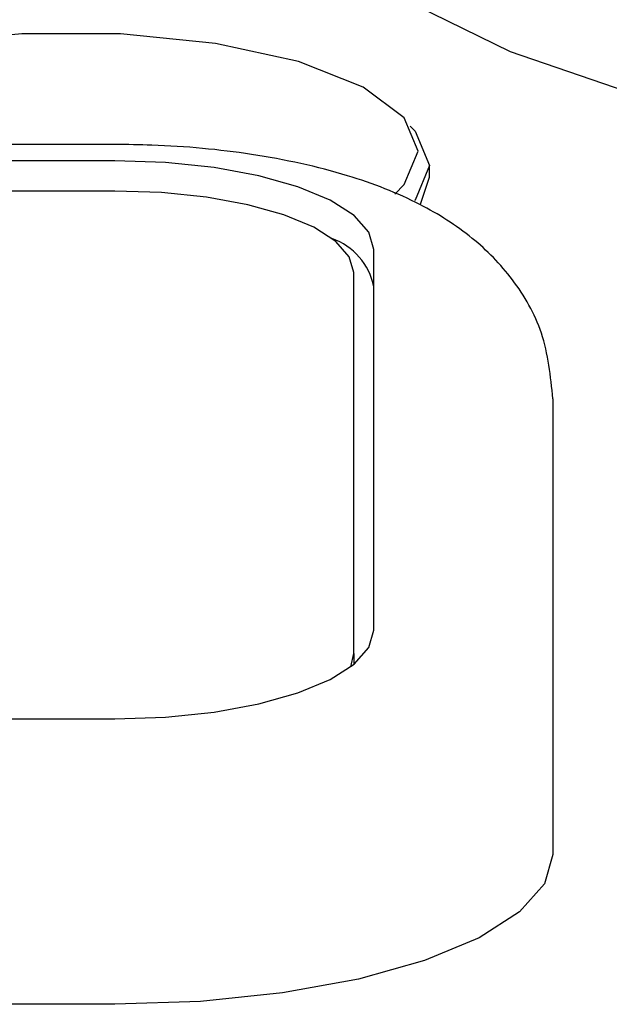
# Model space of a CAD drawing. Units: millimetres. Extents: x 210 to 8110, y 68 to 5608.
# Drawn here: x 2854 to 2861, y 1906 to 1919 of the extents above; entities that cross this region are included whole.
import ezdxf

# ---------------------------------------------------------------- set-up
doc = ezdxf.new("R2010")
doc.units = ezdxf.units.MM
doc.header["$LTSCALE"] = 5
doc.layers.add('熱源', color=214, linetype='Continuous', lineweight=9)

# ---------------------------------------------------------------- blocks, each defined once
blk = doc.blocks.new('*G83')
at = {"layer": '熱源', "color": 214, "linetype": 'Continuous', "lineweight": 30}
for p, q in [((2858.489, 1918.715), (2859.669, 1918.139)), ((2853.538, 1918.359), (2852.347, 1918.24)), ((2854.778, 1918.359), (2853.538, 1918.359)), ((2855.969, 1918.24), (2854.778, 1918.359)), ((2857.013, 1918.01), (2855.969, 1918.24)), ((2859.669, 1918.139), (2861.123, 1917.641)), ((2857.825, 1917.69), (2857.013, 1918.01)), ((2858.34, 1917.304), (2857.825, 1917.69)), ((2858.517, 1916.884), (2858.34, 1917.304)), ((2858.417, 1917.201), (2858.476, 1917.138)), ((2858.476, 1917.138), (2858.658, 1916.704)), ((2854.708, 1916.969), (2834.708, 1916.969)), ((2858.34, 1916.464), (2858.517, 1916.884)), ((2854.708, 1916.763), (2834.708, 1916.763)), ((2855.342, 1916.742), (2854.708, 1916.763)), ((2855.952, 1916.678), (2855.342, 1916.742)), ((2856.514, 1916.576), (2855.952, 1916.678)), ((2858.658, 1916.704), (2858.476, 1916.271)), ((2858.658, 1916.56), (2858.658, 1916.704)), ((2857.006, 1916.437), (2856.514, 1916.576)), ((2858.546, 1916.218), (2858.658, 1916.56)), ((2857.41, 1916.269), (2857.006, 1916.437)), ((2858.222, 1916.344), (2858.34, 1916.464)), ((2854.708, 1916.384), (2834.708, 1916.384)), ((2855.293, 1916.364), (2854.708, 1916.384)), ((2855.856, 1916.306), (2855.293, 1916.364)), ((2856.375, 1916.211), (2855.856, 1916.306)), ((2856.829, 1916.084), (2856.375, 1916.211)), ((2857.711, 1916.077), (2857.41, 1916.269)), ((2858.476, 1916.271), (2858.471, 1916.265)), ((2857.203, 1915.928), (2856.829, 1916.084)), ((2857.896, 1915.868), (2857.711, 1916.077)), ((2857.48, 1915.751), (2857.203, 1915.928)), ((2857.958, 1915.651), (2857.896, 1915.868)), ((2857.65, 1915.558), (2857.48, 1915.751)), ((2857.708, 1915.358), (2857.65, 1915.558)), ((2857.958, 1910.863), (2857.958, 1915.651)), ((2857.708, 1910.57), (2857.708, 1915.358)), ((2860.208, 1913.772), (2860.208, 1908.984)), ((2857.896, 1910.646), (2857.958, 1910.863)), ((2857.711, 1910.438), (2857.896, 1910.646)), ((2857.669, 1910.405), (2857.708, 1910.57)), ((2857.708, 1910.57), (2857.708, 1910.436)), ((2857.41, 1910.246), (2857.711, 1910.438)), ((2857.006, 1910.077), (2857.41, 1910.246)), ((2856.514, 1909.939), (2857.006, 1910.077)), ((2855.952, 1909.836), (2856.514, 1909.939)), ((2834.708, 1909.751), (2854.708, 1909.751)), ((2854.708, 1909.751), (2855.342, 1909.773)), ((2855.342, 1909.773), (2855.952, 1909.836)), ((2860.208, 1908.984), (2860.208, 1908.044)), ((2860.208, 1908.044), (2860.102, 1907.677)), ((2860.102, 1907.677), (2859.789, 1907.324)), ((2859.789, 1907.324), (2859.281, 1906.999)), ((2859.281, 1906.999), (2858.597, 1906.714)), ((2858.597, 1906.714), (2857.764, 1906.48)), ((2857.764, 1906.48), (2856.813, 1906.306)), ((2856.813, 1906.306), (2855.781, 1906.199)), ((2854.708, 1906.163), (2834.708, 1906.163)), ((2855.781, 1906.199), (2854.708, 1906.163))]:
    blk.add_line(p, q, dxfattribs=at)
blk.add_arc((2857.17, 1915.029), 0.802, 10.9445, 70.872, dxfattribs=at)
blk.add_open_spline([(2860.208, 1913.772), (2860.179, 1914.055), (2860.122, 1914.6), (2859.721, 1915.292), (2859.189, 1915.831), (2858.501, 1916.263), (2857.599, 1916.615), (2856.464, 1916.863), (2855.445, 1916.96), (2854.863, 1916.967), (2854.708, 1916.969)], degree=3, knots=[0, 0, 0, 0, 0.118389, 0.228328, 0.337298, 0.458212, 0.606282, 0.778353, 0.941103, 1, 1, 1, 1], dxfattribs=at)

msp = doc.modelspace()

# ---------------------------------------------------------------- block references
msp.add_blockref('*G83', (0, 0))

doc.saveas('drawing.dxf')
